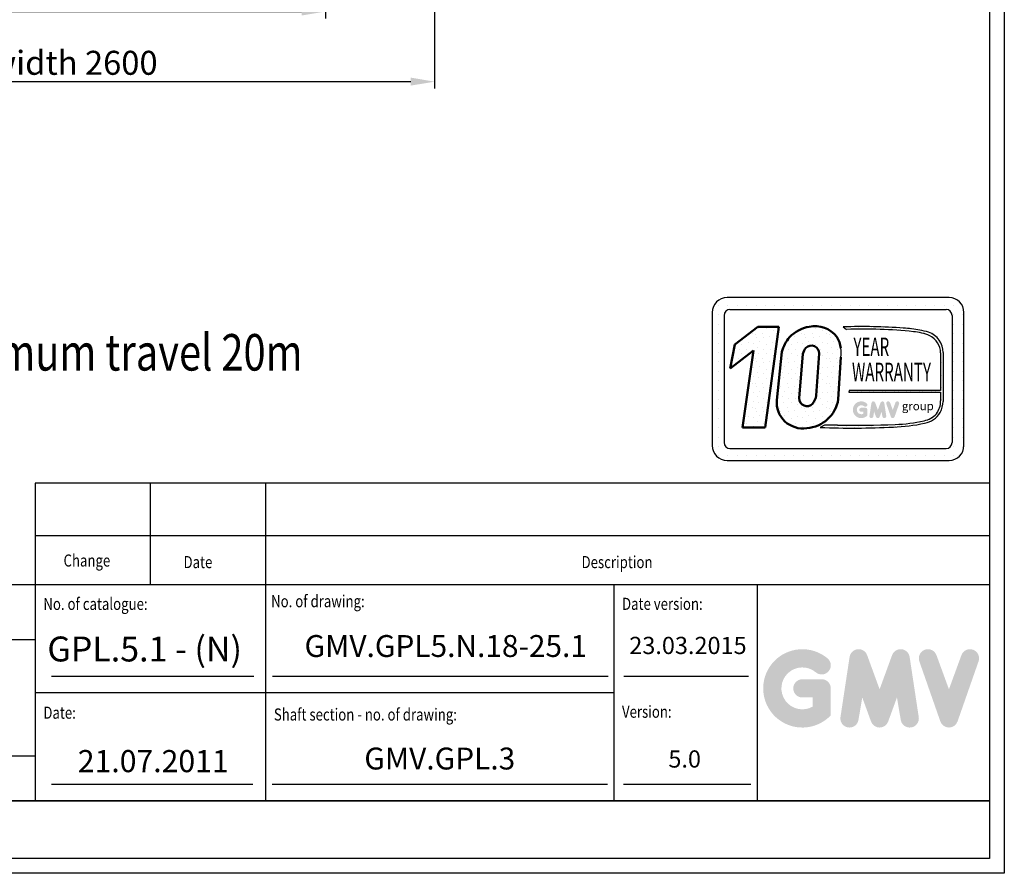
# Model space of a CAD drawing. Units: inches. Extents: x 32982 to 90027, y 30676 to 154566.
# Drawn here: x 75058 to 78219, y 95524 to 98264 of the extents above; entities that cross this region are included whole.
import ezdxf
from ezdxf.enums import TextEntityAlignment as Align

# ---------------------------------------------------------------- set-up
doc = ezdxf.new("R2010")
doc.units = ezdxf.units.IN
doc.header["$MEASUREMENT"] = 0
doc.linetypes.add('CONTINUA', pattern=[0])
for name, color, linetype in [('BYGGNAD', 2, 'Continuous'), ('CARTIGLIO', 7, 'CONTINUA'), ('TESTO', 2, 'Continuous'), ('VANO', 7, 'Continuous')]:
    doc.layers.add(name, color=color, linetype=linetype)
doc.layers.add('QUOTE', color=1, linetype='Continuous', lineweight=15)
doc.styles.add('GMV', font='verdana.TTF')
doc.styles.add('QUOTE', font='romans.shx', dxfattribs={"width": 0.8})
doc.dimstyles.new('ACDIM', dxfattribs={"dimscale": 22, "dimtxt": 3.5, "dimasz": 3.5, "dimexe": 1, "dimexo": 1, "dimgap": 1, "dimtad": 0, "dimrnd": 0.001, "dimdsep": 46, "dimtxsty": 'Standard', "dimcen": 2, "dimdle": 6, "dimclrd": 4, "dimclre": 4, "dimclrt": 3, "dimadec": 0, "dimazin": 0, "dimtfac": 1, "dimtmove": 0, "dimatfit": 3, "dimfxl": 1, "dimtvp": 1, "dimtolj": 1, "dimarcsym": 0})
pattern_1 = [(0, (77181.26, 96779.05), (0, 79.2), [0, -79.2]), (0, (77206.61, 96780.634), (0, 79.2), [0, -79.2]), (0, (77192.35, 96798.06), (0, 79.2), [0, -79.2]), (0, (77209.775, 96810.73), (0, 79.2), [0, -79.2]), (0, (77189.18, 96815.48), (0, 79.2), [0, -79.2]), (0, (77195.52, 96834.49), (0, 79.2), [0, -79.2]), (0, (77184.43, 96848.75), (0, 79.2), [0, -79.2]), (0, (77209.775, 96847.16), (0, 79.2), [0, -79.2]), (0, (77228.78, 96850.33), (0, 79.2), [0, -79.2]), (0, (77238.29, 96831.32), (0, 79.2), [0, -79.2]), (0, (77254.13, 96829.74), (0, 79.2), [0, -79.2]), (0, (77254.13, 96801.23), (0, 79.2), [0, -79.2]), (0, (77239.87, 96791.72), (0, 79.2), [0, -79.2]), (0, (77217.695, 96796.474), (0, 79.2), [0, -79.2]), (0, (77231.95, 96810.73), (0, 79.2), [0, -79.2]), (0, (77217.695, 96824.99), (0, 79.2), [0, -79.2]), (0, (77250.96, 96780.634), (0, 79.2), [0, -79.2])]

# ---------------------------------------------------------------- blocks, each defined once
blk = doc.blocks.new('*D3673')
at = {"layer": 'BYGGNAD', "color": 4, "lineweight": -2, "ltscale": 300}
for p, q in [((73790.4, 99046.5), (73790.4, 98043.4)), ((76390.4, 99046.5), (76390.4, 98043.4)), ((73867.4, 98065.4), (76313.4, 98065.4))]:
    blk.add_line(p, q, dxfattribs=at)
at = {"layer": 'BYGGNAD', "color": 4}
for points in [[(73867.4, 98078.3), (73867.4, 98052.6), (73790.4, 98065.4)], [(76313.4, 98052.6), (76313.4, 98078.3), (76390.4, 98065.4)]]:
    blk.add_solid(points, dxfattribs=at)
at = {"layer": 'Defpoints', "color": 0}
for p in [(73790.4, 99068.5), (76390.4, 99068.5), (76390.4, 98065.4)]:
    blk.add_point(p, dxfattribs=at)
at = {"layer": 'BYGGNAD', "color": 3, "insert": (75090.4, 98125.9), "char_height": 77, "attachment_point": 5}
blk.add_mtext('Shaft width \\A1;2600', dxfattribs=at)
blk = doc.blocks.new('*D3674')
at = {"layer": 'BYGGNAD', "color": 4, "lineweight": -2, "ltscale": 300}
for p, q in [((74140.4, 98866.5), (74140.4, 98268.6)), ((76040.4, 98846.5), (76040.4, 98268.6)), ((74217.4, 98290.6), (75963.4, 98290.6))]:
    blk.add_line(p, q, dxfattribs=at)
at = {"layer": 'BYGGNAD', "color": 4}
for points in [[(74217.4, 98303.4), (74217.4, 98277.7), (74140.4, 98290.6)], [(75963.4, 98277.7), (75963.4, 98303.4), (76040.4, 98290.6)]]:
    blk.add_solid(points, dxfattribs=at)
at = {"layer": 'Defpoints', "color": 0}
for p in [(74140.4, 98888.5), (76040.4, 98868.5), (76040.4, 98290.6)]:
    blk.add_point(p, dxfattribs=at)
at = {"layer": 'BYGGNAD', "color": 3, "insert": (75090.4, 98393.2), "char_height": 77, "attachment_point": 5}
blk.add_mtext('Shaft door opening \\A1;1900', dxfattribs=at)

msp = doc.modelspace()

# ---------------------------------------------------------------- hatches: boundary and pattern name
h = msp.add_hatch()
h.set_pattern_fill('DOTS2', color=256, scale=79.2, style=0)
h.set_pattern_definition(pattern_1)
h.paths.add_polyline_path([(77378.25654, 96955.10817), (77451.47388, 96955.10817), (77495.72525, 97278.56567), (77427.83991, 97278.56567), (77354.25428, 97221.56272), (77338.71595, 97144.36828), (77413.81862, 97202.55476)])
h = msp.add_hatch()
h.set_pattern_fill('DOTS2', color=256, scale=79.2, style=0)
h.set_pattern_definition(pattern_1)
h.paths.add_polyline_path([(77505.25002, 97197.74407), (77489.06779, 97043.17153, 0.4930046839), (77585.22793, 96953.14527, 0.3493587254), (77686.28928, 97045.64437), (77694.20641, 97181.07202, 0.0717377161), (77694.47692, 97209.60698, 0.1135880489), (77681.14951, 97245.97349, 0.2931262297), (77592.47286, 97278.59954, 0.1581829566), (77529.82785, 97245.31029, 0.1106407523)])
h.paths.add_polyline_path([(77560.6783, 97048.75432), (77572.51533, 97191.87999, -0.1166649731), (77582.36167, 97210.61425, -0.6779291205), (77625.00749, 97192.79619), (77615.39906, 97057.87178, -0.1291997499), (77603.75949, 97030.93626, -0.6685621845)], flags=16)
h = msp.add_hatch()
h.set_pattern_fill('DOTS2', color=256, scale=39.6, style=0)
h.set_pattern_definition([(0, (77179.68, 96778.26), (0, 39.6), [0, -39.6]), (0, (77192.35, 96779.05), (0, 39.6), [0, -39.6]), (0, (77185.223, 96787.762), (0, 39.6), [0, -39.6]), (0, (77193.935, 96794.1), (0, 39.6), [0, -39.6]), (0, (77183.64, 96796.474), (0, 39.6), [0, -39.6]), (0, (77186.807, 96805.98), (0, 39.6), [0, -39.6]), (0, (77181.263, 96813.106), (0, 39.6), [0, -39.6]), (0, (77193.935, 96812.314), (0, 39.6), [0, -39.6]), (0, (77203.44, 96813.9), (0, 39.6), [0, -39.6]), (0, (77208.19, 96804.394), (0, 39.6), [0, -39.6]), (0, (77216.11, 96803.602), (0, 39.6), [0, -39.6]), (0, (77216.11, 96789.346), (0, 39.6), [0, -39.6]), (0, (77208.983, 96784.594), (0, 39.6), [0, -39.6]), (0, (77197.895, 96786.97), (0, 39.6), [0, -39.6]), (0, (77205.023, 96794.1), (0, 39.6), [0, -39.6]), (0, (77197.895, 96801.226), (0, 39.6), [0, -39.6]), (0, (77214.527, 96779.05), (0, 39.6), [0, -39.6])])
h.paths.add_polyline_path([(77961.94594, 96976.79051, -0.0522625924), (77868.39814, 96964.99674, -0.0157616884), (77683.67328, 96962.65031, 0.0027296492), (77641.97873, 96962.75748), (77628.24487, 96955.00978, 0.0208455704), (77862.92564, 96956.37677, 0.0412098112), (77963.47973, 96968.77224, 0.2076152963), (78013.46469, 97002.74479, 0.0987016061), (78022.45884, 97038.85182), (78022.45884, 97195.32533, 0.3290611992), (77976.20398, 97260.59672, 0.0336253704), (77947.64584, 97267.81016, 0.0275145385), (77895.65064, 97274.16584, 0.0266431036), (77702.20163, 97278.08529), (77712.83576, 97269.79427, -0.0368992387), (77927.13045, 97262.53642, -0.0829702551), (77979.6383, 97249.45534, -0.2849406718), (78014.55949, 97194.38044), (78014.55949, 97073.86441), (77720.90951, 97073.86441), (77719.62447, 97068.87267), (78014.55949, 97068.87267), (78014.55949, 97040.16756, -0.1642502171), (78001.30972, 96999.35786, -0.1661498076)])
h = msp.add_hatch(color=256)
h.paths.add_polyline_path([(77779.57229, 96993.46717), (77779.57229, 97012.03047, 0.4287573781), (77772.98616, 97018.29903, 0.0001472212), (77772.98246, 97018.30668), (77759.98297, 97018.30668, 1), (77759.98297, 97005.75425), (77767.01986, 97005.75425), (77767.01986, 96999.4265, -1.9042134634), (77769.2618, 97023.08854), (77769.2618, 97023.08854, 1), (77777.33034, 97032.70426, 2.3147547561)])
h.paths.add_polyline_path([(77786.24093, 96992.25917, 0.9912278492), (77798.63418, 96990.26955), (77801.26025, 97005.75425), (77807.30578, 96989.16949, 0.6998439001), (77819.09911, 96989.16949), (77825.14464, 97005.75425), (77827.77071, 96990.26955, 0.9912278492), (77840.16396, 96992.25917), (77833.88774, 97033.68219, 0.7764552148), (77821.7874, 97034.89612), (77813.20244, 97011.40285), (77804.61749, 97034.89612, 0.7764552148), (77792.51714, 97033.68219)])
h.paths.add_polyline_path([(77852.38627, 97034.89612, 0.9927481584), (77840.56562, 97030.67387), (77840.56563, 97030.67384, 0.0003132327), (77840.56822, 97030.66642, -0.0001907072), (77840.56664, 97030.67094), (77855.04655, 96989.24792, 0.7097744405), (77866.89588, 96989.24792), (77881.37579, 97030.67094, 0.9932437394), (77869.55508, 97034.89315, -0.0001260312), (77869.55617, 97034.89612), (77860.97122, 97011.40285)])
at = {"layer": 'QUOTE'}
h = msp.add_hatch(color=256, dxfattribs=at)
h.paths.add_polyline_path([(77662.13577, 96031.00103), (77662.13577, 96117.50176, 0.4287573781), (77631.44591, 96146.71181, 0.0001472212), (77631.4287, 96146.74749), (77570.85402, 96146.74749, 1), (77570.85402, 96088.25603), (77603.64431, 96088.25603), (77603.64431, 96058.77015, -1.9042134634), (77614.09124, 96169.02987), (77614.09125, 96169.02987, 1), (77651.68883, 96213.83693, 2.3147547561)])
h.paths.add_polyline_path([(77693.21012, 96025.37201, 0.9912278492), (77750.95985, 96016.10085), (77763.19674, 96088.25603), (77791.36752, 96010.97481, 0.6998439001), (77846.32175, 96010.97481), (77874.49254, 96088.25603), (77886.72943, 96016.10085, 0.9912278492), (77944.47915, 96025.37201), (77915.23342, 96218.39383, 0.7764552148), (77858.84855, 96224.05049), (77818.84464, 96114.57718), (77778.84072, 96224.05049, 0.7764552148), (77722.45585, 96218.39383)])
h.paths.add_polyline_path([(78001.43232, 96224.05049, 0.9927481584), (77946.3508, 96204.37574), (77946.35084, 96204.37563, 0.0003132327), (77946.36293, 96204.34104, -0.0001907072), (77946.35556, 96204.3621), (78013.82864, 96011.34028, 0.7097744405), (78069.04383, 96011.34028), (78136.51691, 96204.3621, 0.9932437394), (78081.4351, 96224.03664, -0.0001260312), (78081.44015, 96224.05049), (78041.43624, 96114.57718)])

# ---------------------------------------------------------------- linework, layer by layer
for p, q in [((78041.82047, 97372.09772), (77329.02047, 97372.09772)), ((77287.17776, 97346.85977), (77287.17776, 97346.85977)), ((77301.5792, 97346.85977), (77301.5792, 97346.85977)), ((77331.7544, 97346.85977), (77331.7544, 97346.85977)), ((77338.52447, 97334.08172), (78032.31647, 97334.08172)), ((77361.9296, 97346.85977), (77361.9296, 97346.85977)), ((77392.1048, 97346.85977), (77392.1048, 97346.85977)), ((77422.28, 97346.85977), (77422.28, 97346.85977)), ((77452.4552, 97346.85977), (77452.4552, 97346.85977)), ((77482.6304, 97346.85977), (77482.6304, 97346.85977)), ((77512.8056, 97346.85977), (77512.8056, 97346.85977)), ((77542.9808, 97346.85977), (77542.9808, 97346.85977)), ((77573.156, 97346.85977), (77573.156, 97346.85977)), ((77603.3312, 97346.85977), (77603.3312, 97346.85977)), ((77633.5064, 97346.85977), (77633.5064, 97346.85977)), ((77663.6816, 97346.85977), (77663.6816, 97346.85977)), ((77693.8568, 97346.85977), (77693.8568, 97346.85977)), ((77724.032, 97346.85977), (77724.032, 97346.85977)), ((77754.2072, 97346.85977), (77754.2072, 97346.85977)), ((77784.3824, 97346.85977), (77784.3824, 97346.85977)), ((77814.5576, 97346.85977), (77814.5576, 97346.85977)), ((77844.7328, 97346.85977), (77844.7328, 97346.85977)), ((77874.908, 97346.85977), (77874.908, 97346.85977)), ((77905.0832, 97346.85977), (77905.0832, 97346.85977)), ((77935.2584, 97346.85977), (77935.2584, 97346.85977)), ((77965.4336, 97346.85977), (77965.4336, 97346.85977)), ((77995.6088, 97346.85977), (77995.6088, 97346.85977)), ((78025.784, 97346.85977), (78025.784, 97346.85977)), ((78055.9592, 97346.85977), (78055.9592, 97346.85977)), ((77281.50047, 97324.57772), (77281.50047, 96896.89772)), ((77281.50047, 97316.68457), (77281.50047, 97316.68457)), ((77301.5792, 97316.68457), (77301.5792, 97316.68457)), ((77319.51647, 97315.07372), (77319.51647, 96906.40172)), ((78051.18354, 97316.68457), (78051.18354, 97316.68457)), ((78051.32447, 97315.07372), (78051.32447, 96906.40172)), ((78055.9592, 97316.68457), (78055.9592, 97316.68457)), ((78086.1344, 97316.68457), (78086.1344, 97316.68457)), ((78089.34047, 96896.89772), (78089.34047, 97324.57772)), ((77281.50047, 97286.50937), (77281.50047, 97286.50937)), ((77301.5792, 97286.50937), (77301.5792, 97286.50937)), ((77702.20163, 97278.08529), (77712.83576, 97269.79427)), ((78051.32447, 97286.50937), (78051.32447, 97286.50937)), ((78055.9592, 97286.50937), (78055.9592, 97286.50937)), ((78086.1344, 97286.50937), (78086.1344, 97286.50937)), ((77281.50047, 97256.33417), (77281.50047, 97256.33417)), ((77301.5792, 97256.33417), (77301.5792, 97256.33417)), ((78051.32447, 97256.33417), (78051.32447, 97256.33417)), ((78055.9592, 97256.33417), (78055.9592, 97256.33417)), ((78086.1344, 97256.33417), (78086.1344, 97256.33417)), ((77281.50047, 97226.15897), (77281.50047, 97226.15897)), ((77301.5792, 97226.15897), (77301.5792, 97226.15897)), ((78051.32447, 97226.15897), (78051.32447, 97226.15897)), ((78055.9592, 97226.15897), (78055.9592, 97226.15897)), ((78086.1344, 97226.15897), (78086.1344, 97226.15897)), ((77281.50047, 97195.98377), (77281.50047, 97195.98377)), ((77301.5792, 97195.98377), (77301.5792, 97195.98377)), ((78014.55949, 97194.38044), (78014.55949, 97073.86441)), ((78022.45884, 97195.32533), (78022.45884, 97038.85182)), ((78051.32447, 97195.98377), (78051.32447, 97195.98377)), ((78055.9592, 97195.98377), (78055.9592, 97195.98377)), ((78086.1344, 97195.98377), (78086.1344, 97195.98377)), ((77281.50047, 97165.80857), (77281.50047, 97165.80857)), ((77301.5792, 97165.80857), (77301.5792, 97165.80857)), ((78051.32447, 97165.80857), (78051.32447, 97165.80857)), ((78055.9592, 97165.80857), (78055.9592, 97165.80857)), ((78086.1344, 97165.80857), (78086.1344, 97165.80857)), ((77281.50047, 97135.63337), (77281.50047, 97135.63337)), ((77281.50047, 97105.45817), (77281.50047, 97105.45817)), ((77301.5792, 97135.63337), (77301.5792, 97135.63337)), ((77301.5792, 97105.45817), (77301.5792, 97105.45817)), ((78051.32447, 97135.63337), (78051.32447, 97135.63337)), ((78051.32447, 97105.45817), (78051.32447, 97105.45817)), ((78055.9592, 97135.63337), (78055.9592, 97135.63337)), ((78055.9592, 97105.45817), (78055.9592, 97105.45817)), ((78086.1344, 97135.63337), (78086.1344, 97135.63337)), ((78086.1344, 97105.45817), (78086.1344, 97105.45817)), ((77281.50047, 97075.28297), (77281.50047, 97075.28297)), ((77301.5792, 97075.28297), (77301.5792, 97075.28297)), ((77720.90951, 97073.86441), (77719.62447, 97068.87267)), ((78014.55949, 97073.86441), (77720.90951, 97073.86441)), ((78051.32447, 97075.28297), (78051.32447, 97075.28297)), ((78055.9592, 97075.28297), (78055.9592, 97075.28297)), ((78086.1344, 97075.28297), (78086.1344, 97075.28297)), ((77281.50047, 97045.10777), (77281.50047, 97045.10777)), ((77301.5792, 97045.10777), (77301.5792, 97045.10777)), ((77719.62447, 97068.87267), (78014.55949, 97068.87267)), ((78014.55949, 97068.87267), (78014.55949, 97040.16756)), ((78051.32447, 97045.10777), (78051.32447, 97045.10777)), ((78055.9592, 97045.10777), (78055.9592, 97045.10777)), ((78086.1344, 97045.10777), (78086.1344, 97045.10777)), ((77281.50047, 97014.93257), (77281.50047, 97014.93257)), ((77301.5792, 97014.93257), (77301.5792, 97014.93257)), ((78051.32447, 97014.93257), (78051.32447, 97014.93257)), ((78055.9592, 97014.93257), (78055.9592, 97014.93257)), ((78086.1344, 97014.93257), (78086.1344, 97014.93257)), ((77281.50047, 96984.75737), (77281.50047, 96984.75737)), ((77301.5792, 96984.75737), (77301.5792, 96984.75737)), ((78051.32447, 96984.75737), (78051.32447, 96984.75737)), ((78055.9592, 96984.75737), (78055.9592, 96984.75737)), ((78086.1344, 96984.75737), (78086.1344, 96984.75737)), ((77281.50047, 96954.58217), (77281.50047, 96954.58217)), ((77301.5792, 96954.58217), (77301.5792, 96954.58217)), ((77641.97873, 96962.75748), (77628.24487, 96955.00978)), ((78051.32447, 96954.58217), (78051.32447, 96954.58217)), ((78055.9592, 96954.58217), (78055.9592, 96954.58217)), ((78086.1344, 96954.58217), (78086.1344, 96954.58217)), ((77281.50047, 96924.40697), (77281.50047, 96924.40697)), ((77301.5792, 96924.40697), (77301.5792, 96924.40697)), ((78051.32447, 96924.40697), (78051.32447, 96924.40697)), ((78055.9592, 96924.40697), (78055.9592, 96924.40697)), ((78086.1344, 96924.40697), (78086.1344, 96924.40697)), ((77281.76304, 96894.23177), (77281.76304, 96894.23177)), ((77301.5792, 96894.23177), (77301.5792, 96894.23177)), ((77338.52447, 96887.39372), (78032.31647, 96887.39372)), ((78046.80001, 96894.23177), (78046.80001, 96894.23177)), ((78055.9592, 96894.23177), (78055.9592, 96894.23177)), ((78086.1344, 96894.23177), (78086.1344, 96894.23177)), ((77294.79458, 96864.05657), (77294.79458, 96864.05657)), ((77301.5792, 96864.05657), (77301.5792, 96864.05657)), ((77331.7544, 96864.05657), (77331.7544, 96864.05657)), ((77361.9296, 96864.05657), (77361.9296, 96864.05657)), ((77392.1048, 96864.05657), (77392.1048, 96864.05657)), ((77422.28, 96864.05657), (77422.28, 96864.05657)), ((77452.4552, 96864.05657), (77452.4552, 96864.05657)), ((77482.6304, 96864.05657), (77482.6304, 96864.05657)), ((77512.8056, 96864.05657), (77512.8056, 96864.05657)), ((77542.9808, 96864.05657), (77542.9808, 96864.05657)), ((77573.156, 96864.05657), (77573.156, 96864.05657)), ((77603.3312, 96864.05657), (77603.3312, 96864.05657)), ((77633.5064, 96864.05657), (77633.5064, 96864.05657)), ((77663.6816, 96864.05657), (77663.6816, 96864.05657)), ((77693.8568, 96864.05657), (77693.8568, 96864.05657)), ((77724.032, 96864.05657), (77724.032, 96864.05657)), ((77754.2072, 96864.05657), (77754.2072, 96864.05657)), ((77784.3824, 96864.05657), (77784.3824, 96864.05657)), ((77814.5576, 96864.05657), (77814.5576, 96864.05657)), ((77844.7328, 96864.05657), (77844.7328, 96864.05657)), ((77874.908, 96864.05657), (77874.908, 96864.05657)), ((77905.0832, 96864.05657), (77905.0832, 96864.05657)), ((77935.2584, 96864.05657), (77935.2584, 96864.05657)), ((77965.4336, 96864.05657), (77965.4336, 96864.05657)), ((77995.6088, 96864.05657), (77995.6088, 96864.05657)), ((78025.784, 96864.05657), (78025.784, 96864.05657)), ((78055.9592, 96864.05657), (78055.9592, 96864.05657)), ((77329.02047, 96849.37772), (78041.82047, 96849.37772))]:
    msp.add_line(p, q)
at = {"lineweight": 50}
for p, q in [((77354.25428, 97221.56272), (77427.83991, 97278.56567)), ((77427.83991, 97278.56567), (77495.72525, 97278.56567)), ((77495.72525, 97278.56567), (77451.47388, 96955.10817)), ((77338.71595, 97144.36828), (77354.25428, 97221.56272)), ((77413.81862, 97202.55476), (77338.71595, 97144.36828)), ((77378.25654, 96955.10817), (77413.81862, 97202.55476)), ((77505.25002, 97197.74407), (77489.06779, 97043.17153)), ((77560.6783, 97048.75432), (77572.51533, 97191.87999)), ((77615.39906, 97057.87178), (77625.00749, 97192.79619)), ((77694.20641, 97181.07202), (77686.28928, 97045.64437)), ((77451.47388, 96955.10817), (77378.25654, 96955.10817))]:
    msp.add_line(p, q, dxfattribs=at)
for centre, radius, start, end in [((77329.02047, 97324.57772), 47.52, 90, 180), ((78041.82047, 97324.57772), 47.52, 0, 90), ((77338.52447, 97315.07372), 19.008, 90, 180), ((78032.31647, 97315.07372), 19.008, 0, 90), ((77762.17499, 95462.22561), 1816.84979, 85.78694509, 91.89165044), ((77770.87662, 95816.25117), 1454.70144, 83.83379308, 92.28664072), ((77863.94352, 96798.91186), 476.3105, 79.87882428, 86.18310143), ((77914.24076, 97098.87214), 164.17107, 66.52493063, 85.49685738), ((77908.35461, 97052.11761), 219.24205, 71.97256024, 79.676025), ((77955.11189, 97196.62467), 67.35948, 358.89472246, 71.75220037), ((77952.70079, 97193.7665), 61.86175, 0.56862661, 64.18625856), ((77595.41146, 97196.27735), 99.95821, 351.25037778, 7.66333444), ((77947.49522, 97039.3857), 67.06884, 323.35770939, 0.66794636), ((77927.39769, 97043.35753), 95.16787, 334.73861307, 357.28632418), ((77948.60888, 97045.66847), 70.15733, 280.95874384, 318.69276915), ((77949.32746, 97043.35351), 75.91213, 280.74449191, 327.65990843), ((77729.19815, 99768.98638), 2815.7869, 267.94535698, 272.72211799), ((77653.01134, 93144.0597), 3818.71371, 89.53994498, 90.16553294), ((77738.82772, 99893.06199), 2930.93068, 268.92174068, 272.53375448), ((77838.13309, 97571.55156), 615.67417, 272.30786545, 281.74711751), ((77858.91021, 97417.16061), 452.26341, 271.20208304, 283.16889955), ((77329.02047, 96896.89772), 47.52, 180, 270), ((77338.52447, 96906.40172), 19.008, 180, 270), ((78032.31647, 96906.40172), 19.008, 270, 0), ((78041.82047, 96896.89772), 47.52, 270, 0)]:
    msp.add_arc(centre, radius, start, end)
for centre, radius, start, end in [((77612.44586, 97165.42504), 114.9234, 100.00848358, 135.96343554), ((77611.37613, 97193.15479), 87.51079, 37.12585192, 102.4748315), ((77623.70222, 97166.67181), 122.45982, 140.04712258, 165.30140037), ((77608.80555, 97198.83593), 86.3458, 7.16592184, 33.08728479), ((77617.03751, 97180.4347), 45.96976, 138.96585377, 165.58317102), ((77600.13366, 97193.20642), 24.87722, 359.05512968, 135.59308334), ((77571.70385, 97035.06884), 83.03235, 174.39988921, 279.37394189), ((77585.90361, 97048.75432), 25.2253, 180, 315.06075983), ((77577.64538, 97062.88734), 110.00371, 273.95252826, 350.98175662), ((77558.32938, 97066.55048), 57.72581, 321.90588773, 351.35316204)]:
    msp.add_arc(centre, radius, start, end, dxfattribs=at)
at = {"layer": 'CARTIGLIO'}
for p, q in [((78219.15986, 103732.57597), (78219.15986, 95523.78233)), ((78171.15986, 103684.57597), (78171.15986, 95571.78233)), ((78171.15986, 95756.78233), (72411.15986, 95756.78233)), ((72411.15986, 95756.78233), (78171.15986, 95756.78233)), ((72411.15986, 95756.78233), (78171.15986, 95756.78233)), ((78171.15986, 95571.78233), (72411.15986, 95571.78233)), ((78171.15986, 95571.78233), (72411.15986, 95571.78233)), ((78171.15986, 95571.78233), (72411.15986, 95571.78233)), ((78219.15986, 95523.78233), (72363.15986, 95523.78233))]:
    msp.add_line(p, q, dxfattribs=at)
at = {"layer": 'TESTO', "color": 4}
for p, q in [((75160.83986, 96156.38233), (75809.83483, 96156.38233)), ((75870.20156, 96156.38233), (76947.12507, 96156.38233)), ((76997.94, 96156.38233), (77397.80148, 96156.38233)), ((75160.83986, 95810.06233), (75806.73309, 95810.06233)), ((75868.79635, 95810.06233), (76945.71986, 95810.06233)), ((76996.5348, 95810.06233), (77405.37992, 95810.06233))]:
    msp.add_line(p, q, dxfattribs=at)
at = {"layer": 'VANO'}
for p, q in [((78171.15986, 96775.92776), (75107.55986, 96775.92776)), ((75107.55986, 96775.92776), (75107.55986, 96607.17744)), ((75477.55986, 96775.92776), (75477.55986, 96607.17744)), ((75847.55986, 96775.92776), (75847.55986, 96607.17744)), ((78171.15986, 96607.17744), (75107.55986, 96607.17744)), ((75107.55986, 96607.17744), (75107.55986, 96449.42233)), ((75477.55986, 96607.17744), (75477.55986, 96449.42233)), ((75847.55986, 96607.17744), (75847.55986, 96449.42233)), ((78171.15986, 96449.42233), (72411.15986, 96449.42233)), ((75107.55986, 96449.42233), (75107.55986, 95756.78233)), ((75847.55986, 96449.42233), (75847.55986, 95756.78233)), ((76965.21238, 96449.42233), (76965.21238, 95756.78233)), ((77425.23986, 96449.42233), (77425.23986, 95756.78233)), ((75107.55986, 96273.35913), (72411.15986, 96273.35913)), ((76965.21238, 96103.10233), (75107.55986, 96103.10233)), ((72411.15986, 95900.58139), (75107.55986, 95900.58139))]:
    msp.add_line(p, q, dxfattribs=at)

# ---------------------------------------------------------------- texts
at = {"style": 'GMV', "width": 0.6}
for s, p in [('YEAR', (77792.34048, 97206.35259)), ('WARRANTY', (77857.00345, 97125.78143))]:
    msp.add_text(s, height=59.4, dxfattribs=at).set_placement(p, align=Align.MIDDLE)
at = {"style": 'GMV'}
msp.add_text('group', height=26.94384, dxfattribs=at).set_placement((77941.50401, 97020.42312), align=Align.MIDDLE)
at = {"layer": 'TESTO', "color": 3, "style": 'QUOTE', "width": 0.8}
msp.add_text('Important: Maximum travel 20m', height=117.2791872, dxfattribs=at).set_placement((74041.15656, 97137.79319))
at = {"layer": 'TESTO', "color": 4, "style": 'QUOTE', "width": 0.8}
for s, p in [('Change', (75198.97674, 96508.59953)), ('Date', (75584.22091, 96503.47378)), ('Description', (76862.00625, 96503.47378)), ('No. of catalogue:', (75134.19986, 96369.29403)), ('No. of drawing:', (75865.31376, 96377.96592)), ('Date version:', (76991.85238, 96369.50233)), ('Version:', (76991.85238, 96023.18233)), ('Date:', (75134.19986, 96020.08326)), ('Shaft section - no. of drawing:', (75874.19986, 96014.23155))]:
    msp.add_text(s, height=38.85, dxfattribs=at).set_placement(p)
at = {"layer": 'TESTO', "color": 2, "attachment_point": 5, "style": 'QUOTE'}
for s, insert, char_height, width in [('\\fTahoma|b0|i0;\\H1.125809x;GPL.\\H1x;5.1 - (N)', (75459.4635, 96243.92324), 71.06, 782.8755), ('{\\fRomanS|b0|i0|c238|p2;GMV.GPL5.N.18-25.1}', (76425.93361, 96253.52425), 70.3, 774.5025), ('23.03.2015', (77203.53362, 96248.12977), 55.265664, 445.1701473), ('21.07.2011', (75486.91473, 95874.78621), 71.06, 782.8755), ('\\fRomanS|b0|i0|c238|p2;GMV.GPL.3', (76406.77953, 95892.25785), 70.3, 774.5025), ('5.0', (77193.01157, 95883.71275), 55.265664, 445.1701473)]:
    msp.add_mtext(s, dxfattribs=dict(at, insert=insert, char_height=char_height, width=width))

# ---------------------------------------------------------------- dimensions: what is measured, and where the dimension line sits
at = {"layer": 'BYGGNAD', "color": 2, "ltscale": 300}
dim = msp.add_linear_dim(base=(76390.44616, 98065.44052), p1=(73790.44616, 99068.50171), p2=(76390.44616, 99068.50171), text='Shaft width <>', dimstyle='ACDIM', override={"dimtad": 1}, dxfattribs=at)
dim.commit()
dim.dimension.update_dxf_attribs({"geometry": '*D3673', "text_midpoint": (75090.44616, 98125.94052)})
dim = msp.add_linear_dim(base=(76040.44623, 98290.57304), p1=(74140.4434, 98888.50171), p2=(76040.44623, 98868.50171), text='Shaft door opening <>', dimstyle='ACDIM', dxfattribs=at)
dim.commit()
dim.dimension.update_dxf_attribs({"geometry": '*D3674', "text_midpoint": (75090.44482, 98393.23971)})

doc.saveas('drawing.dxf')
